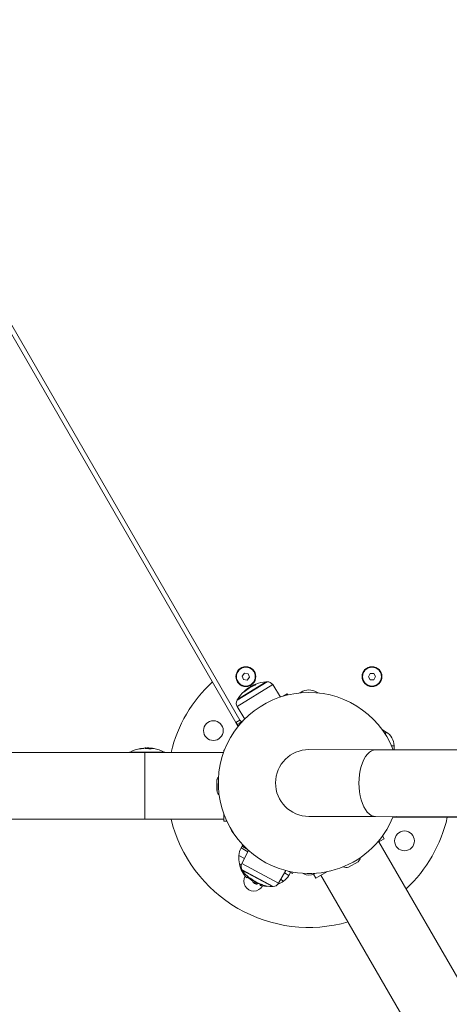
# Model space of a CAD drawing. Units: millimetres. Extents: x 15823.9 to 15841.3, y 10213.6 to 10228.3.
# Drawn here: x 15827.1 to 15827.4, y 10219.3 to 10219.9 of the extents above; entities that cross this region are included whole.
import ezdxf

# ---------------------------------------------------------------- set-up
doc = ezdxf.new("R2010")
doc.units = ezdxf.units.MM
doc.header["$LTSCALE"] = 50
doc.header["$PDSIZE"] = -1
doc.layers.add('DIASTASEIS', color=253, linetype='Continuous', lineweight=5)
doc.styles.get("Standard").update_dxf_attribs({"font": 'ARIALN.TTF'})
doc.dimstyles.new('STANDARD_ACAD', dxfattribs={"dimtxt": 0.18, "dimasz": 0.15, "dimexe": 0.18, "dimexo": 0.0625, "dimgap": 0.09, "dimtad": 0, "dimtih": 1, "dimtoh": 1, "dimzin": 0, "dimdsep": 46, "dimtxsty": 'Standard', "dimblk": 'OBLIQUE', "dimcen": 0.09, "dimadec": 0, "dimazin": 0, "dimtfac": 1, "dimtofl": 0, "dimtmove": 0, "dimatfit": 3, "dimfxl": 1, "dimtolj": 1, "dimtzin": 0, "dimarcsym": 0})

# ---------------------------------------------------------------- blocks, each defined once
blk = doc.blocks.new('_Oblique')
at = {"color": 0, "linetype": 'ByBlock', "lineweight": -2}
blk.add_line((-0.5, -0.5), (0.5, 0.5), dxfattribs=at)
blk = doc.blocks.new('*D6')
at = {"layer": 'Defpoints', "color": 0}
for p in [(15826.23294, 10219.40453), (15832.34982, 10218.27846), (15832.34982, 10216.18465)]:
    blk.add_point(p, dxfattribs=at)
at = {"layer": 'DIASTASEIS', "color": 0, "lineweight": -2}
for p, q in [((15826.23294, 10219.34203), (15826.23294, 10216.00465)), ((15832.34982, 10218.21596), (15832.34982, 10216.00465)), ((15826.23294, 10216.18465), (15829.00984, 10216.18465)), ((15832.34982, 10216.18465), (15829.57292, 10216.18465))]:
    blk.add_line(p, q, dxfattribs=at)
at = {"layer": 'DIASTASEIS', "color": 0, "linetype": 'ByBlock', "lineweight": -2, "xscale": 0.15, "yscale": 0.15, "zscale": 0.15, "rotation": 180}
blk.add_blockref('_Oblique', (15826.23294, 10216.18465), dxfattribs=at)
at = {"layer": 'DIASTASEIS', "color": 0, "linetype": 'ByBlock', "lineweight": -2, "xscale": 0.15, "yscale": 0.15, "zscale": 0.15}
blk.add_blockref('_Oblique', (15832.34982, 10216.18465), dxfattribs=at)
at = {"layer": 'DIASTASEIS', "color": 0, "insert": (15829.29138, 10216.18465), "char_height": 0.18, "attachment_point": 5}
blk.add_mtext('\\A1;6.12', dxfattribs=at)
blk = doc.blocks.new('*D8')
at = {"layer": 'Defpoints', "color": 0}
for p in [(15824.74039, 10219.40453), (15833.8554, 10218.28567), (15833.8554, 10213.74042)]:
    blk.add_point(p, dxfattribs=at)
at = {"layer": 'DIASTASEIS', "color": 0, "lineweight": -2}
for p, q in [((15824.74039, 10219.34203), (15824.74039, 10213.56042)), ((15833.8554, 10218.22317), (15833.8554, 10213.56042)), ((15824.74039, 10213.74042), (15829.01678, 10213.74042)), ((15833.8554, 10213.74042), (15829.57901, 10213.74042))]:
    blk.add_line(p, q, dxfattribs=at)
at = {"layer": 'DIASTASEIS', "color": 0, "linetype": 'ByBlock', "lineweight": -2, "xscale": 0.15, "yscale": 0.15, "zscale": 0.15, "rotation": 180}
blk.add_blockref('_Oblique', (15824.74039, 10213.74042), dxfattribs=at)
at = {"layer": 'DIASTASEIS', "color": 0, "linetype": 'ByBlock', "lineweight": -2, "xscale": 0.15, "yscale": 0.15, "zscale": 0.15}
blk.add_blockref('_Oblique', (15833.8554, 10213.74042), dxfattribs=at)
at = {"layer": 'DIASTASEIS', "color": 0, "insert": (15829.2979, 10213.74042), "char_height": 0.18, "attachment_point": 5}
blk.add_mtext('\\A1;9.12', dxfattribs=at)
blk = doc.blocks.new('*D9')
at = {"layer": 'Defpoints', "color": 0}
for p in [(15824.16778, 10222.42215), (15827.27772, 10222.42215), (15826.12035, 10215.05829)]:
    blk.add_point(p, dxfattribs=at)
at = {"layer": 'DIASTASEIS', "color": 0, "lineweight": -2}
for p, q in [((15827.21522, 10222.42215), (15823.98778, 10222.42215)), ((15824.16778, 10222.42215), (15824.16778, 10218.92212)), ((15824.16778, 10215.05829), (15824.16778, 10218.55831)), ((15826.05785, 10215.05829), (15823.98778, 10215.05829))]:
    blk.add_line(p, q, dxfattribs=at)
at = {"layer": 'DIASTASEIS', "color": 0, "linetype": 'ByBlock', "lineweight": -2, "xscale": 0.15, "yscale": 0.15, "zscale": 0.15}
for p, rotation in [((15824.16778, 10222.42215), 90), ((15824.16778, 10215.05829), 270)]:
    blk.add_blockref('_Oblique', p, dxfattribs=dict(at, rotation=rotation))
at = {"layer": 'DIASTASEIS', "color": 0, "insert": (15824.16778, 10218.74022), "char_height": 0.18, "attachment_point": 5}
blk.add_mtext('\\A1;7.36', dxfattribs=at)
blk = doc.blocks.new('KATOPSH_S289')
at = {"color": 7, "linetype": 'Continuous', "lineweight": 5}
for p, q in [((15848.56659, 10219.55411), (15848.80053, 10219.14892)), ((15848.79793, 10219.14742), (15848.56405, 10219.5525)), ((15848.81766, 10219.17324), (15848.79865, 10219.1615)), ((15848.81718, 10219.17321), (15848.79889, 10219.16191)), ((15848.79889, 10219.16191), (15848.81711, 10219.17316)), ((15848.80343, 10219.17863), (15848.80197, 10219.17684)), ((15848.80197, 10219.17684), (15848.80279, 10219.17468)), ((15848.80279, 10219.17468), (15848.80507, 10219.17431)), ((15848.80571, 10219.17826), (15848.80343, 10219.17863)), ((15848.80507, 10219.17431), (15848.80653, 10219.1761)), ((15848.80653, 10219.1761), (15848.80571, 10219.17826)), ((15848.81711, 10219.17316), (15848.81718, 10219.17321)), ((15848.88306, 10219.17845), (15848.88194, 10219.17643)), ((15848.88194, 10219.17643), (15848.88313, 10219.17445)), ((15848.88537, 10219.17849), (15848.88306, 10219.17845)), ((15848.88313, 10219.17445), (15848.88544, 10219.17449)), ((15848.88656, 10219.17651), (15848.88537, 10219.17849)), ((15848.88544, 10219.17449), (15848.88656, 10219.17651)), ((15848.7987, 10219.15743), (15848.82128, 10219.17138)), ((15848.80352, 10219.16713), (15848.8034, 10219.16733)), ((15848.80363, 10219.16723), (15848.80351, 10219.16743)), ((15848.80649, 10219.16928), (15848.80633, 10219.16954)), ((15848.80836, 10219.1703), (15848.80818, 10219.17059)), ((15848.82622, 10219.16353), (15848.82128, 10219.17138)), ((15848.83834, 10219.16613), (15848.83925, 10219.16665)), ((15848.83949, 10219.16624), (15848.83925, 10219.16665)), ((15848.84901, 10219.16624), (15848.84925, 10219.16665)), ((15848.84925, 10219.16665), (15848.85016, 10219.16613)), ((15848.82784, 10219.16404), (15848.83039, 10219.16562)), ((15848.83039, 10219.16562), (15848.83087, 10219.16485)), ((15848.7987, 10219.15743), (15848.8035, 10219.1495)), ((15848.80053, 10219.14892), (15848.79793, 10219.14742)), ((15848.79977, 10219.1467), (15848.80232, 10219.14828)), ((15848.79939, 10219.1449), (15848.79793, 10219.14742)), ((15848.80024, 10219.14593), (15848.79977, 10219.1467)), ((15848.89083, 10219.14265), (15848.89325, 10219.14125)), ((15848.89258, 10219.14009), (15848.89325, 10219.14125)), ((15848.73819, 10219.13086), (15848.73975, 10219.13108)), ((15848.73819, 10219.13085), (15848.73819, 10219.13086)), ((15848.73975, 10219.13122), (15848.73975, 10219.13115)), ((15848.73978, 10219.13111), (15848.73981, 10219.13111)), ((15848.74071, 10219.13113), (15848.74157, 10219.13117)), ((15848.74095, 10219.13081), (15848.74095, 10219.13112)), ((15848.74157, 10219.13088), (15848.74157, 10219.13117)), ((15848.74183, 10219.13075), (15848.74183, 10219.13076)), ((15848.742, 10219.13073), (15848.742, 10219.13075)), ((15848.74374, 10219.13078), (15848.74374, 10219.13109)), ((15848.79025, 10219.12969), (15848.79063, 10219.12969)), ((15848.79025, 10219.12868), (15848.79025, 10219.12969)), ((15848.88664, 10219.13005), (15848.84429, 10219.13013)), ((15849.13234, 10219.12957), (15848.88664, 10219.13005)), ((15848.89666, 10219.13259), (15848.89825, 10219.13259)), ((15848.89825, 10219.13259), (15848.89825, 10219.13003)), ((15848.74025, 10219.12839), (15848.32244, 10219.12839)), ((15848.73088, 10219.12858), (15848.75238, 10219.12858)), ((15848.79014, 10219.12839), (15848.74025, 10219.12839)), ((15848.74025, 10219.12839), (15848.74025, 10219.08599)), ((15848.78585, 10219.10588), (15848.78585, 10219.11069)), ((15848.78585, 10219.10407), (15848.786, 10219.10383)), ((15848.32244, 10219.08599), (15848.74025, 10219.08599)), ((15848.74025, 10219.08599), (15848.79025, 10219.08599)), ((15848.79025, 10219.08469), (15848.79025, 10219.08918)), ((15848.84421, 10219.08773), (15848.88656, 10219.08765)), ((15848.88656, 10219.08765), (15849.25186, 10219.08694)), ((15848.90225, 10219.08719), (15848.89748, 10219.08719)), ((15848.90225, 10219.08719), (15848.90225, 10219.08762)), ((15849.12613, 10219.08719), (15848.90225, 10219.08719)), ((15848.79025, 10219.08469), (15848.79212, 10219.08469)), ((15848.8919, 10219.0735), (15848.88735, 10219.07087)), ((15848.8919, 10219.0735), (15848.89087, 10219.07528)), ((15848.80234, 10219.06957), (15848.80128, 10219.06766)), ((15848.80128, 10219.06766), (15848.80555, 10219.06519)), ((15848.80209, 10219.06859), (15848.80252, 10219.06938)), ((15848.80473, 10219.06717), (15848.80209, 10219.06859)), ((15849.14911, 10218.6204), (15848.88861, 10219.0716)), ((15848.80331, 10219.06094), (15848.79983, 10219.06296)), ((15848.80599, 10219.06602), (15848.80166, 10219.05781)), ((15848.80015, 10219.05751), (15848.8013, 10219.05684)), ((15848.82503, 10219.04523), (15848.80166, 10219.05781)), ((15848.87548, 10219.05894), (15848.86942, 10219.05544)), ((15848.80186, 10219.05375), (15848.82153, 10219.04316)), ((15848.80221, 10219.05331), (15848.80213, 10219.05336)), ((15848.80213, 10219.05336), (15848.82106, 10219.04316)), ((15848.82106, 10219.04316), (15848.80221, 10219.05331)), ((15848.82503, 10219.04523), (15848.8295, 10219.05336)), ((15848.82816, 10219.0466), (15848.82636, 10219.04764)), ((15848.82867, 10219.05185), (15848.83151, 10219.05021)), ((15848.83379, 10219.05152), (15848.83115, 10219.05295)), ((15848.83151, 10219.05021), (15848.83266, 10219.05213)), ((15848.83422, 10219.05232), (15848.83379, 10219.05152)), ((15848.84062, 10219.05155), (15848.841, 10219.05133)), ((15848.8475, 10219.05133), (15848.8471, 10219.0511)), ((15848.8486, 10219.0485), (15848.8471, 10219.0511)), ((15848.8475, 10219.05133), (15848.84788, 10219.05155)), ((15848.85567, 10219.05258), (15848.8486, 10219.0485)), ((15848.85186, 10219.05046), (15849.11239, 10218.5992)), ((15848.80875, 10219.04649), (15848.80871, 10219.04643)), ((15848.80905, 10219.04716), (15848.80889, 10219.04687)), ((15848.80946, 10219.04532), (15848.8098, 10219.04516)), ((15848.81087, 10219.04551), (15848.81049, 10219.04486)), ((15848.81087, 10219.04606), (15848.81072, 10219.04579)), ((15848.81153, 10219.04519), (15848.81117, 10219.04457)), ((15848.81408, 10219.04461), (15848.81397, 10219.0444)), ((15848.81422, 10219.04456), (15848.81411, 10219.04435))]:
    blk.add_line(p, q, dxfattribs=at)
at = {"color": 7, "linetype": 'Continuous', "lineweight": 5, "flags": 128}
for points in [[(15848.80053, 10219.14892), (15848.80099, 10219.14828), (15848.80151, 10219.14778)], [(15848.73942, 10219.13087), (15848.73872, 10219.13085), (15848.7384, 10219.13083)], [(15848.74576, 10219.13082), (15848.74559, 10219.13085), (15848.74551, 10219.13086)], [(15848.88664, 10219.13005), (15848.88526, 10219.12987), (15848.8839, 10219.12933), (15848.88258, 10219.12845), (15848.88134, 10219.12722), (15848.88018, 10219.12568), (15848.87914, 10219.12386), (15848.87822, 10219.12177), (15848.87744, 10219.11947), (15848.87683, 10219.11698), (15848.87637, 10219.11436), (15848.8761, 10219.11164), (15848.876, 10219.10887), (15848.87609, 10219.1061), (15848.87635, 10219.10338), (15848.87679, 10219.10076), (15848.8774, 10219.09827), (15848.87817, 10219.09596), (15848.87908, 10219.09388), (15848.88012, 10219.09204), (15848.88127, 10219.0905), (15848.88251, 10219.08927), (15848.88382, 10219.08838), (15848.88518, 10219.08784), (15848.88656, 10219.08765), (15848.88656, 10219.08765)], [(15848.90225, 10219.08719), (15848.90089, 10219.08732), (15848.89981, 10219.08763)], [(15848.81371, 10219.04453), (15848.81354, 10219.04423), (15848.81341, 10219.04402), (15848.81334, 10219.04389), (15848.81331, 10219.04384), (15848.81334, 10219.04388), (15848.81341, 10219.04401), (15848.81353, 10219.04422), (15848.8137, 10219.04452)], [(15848.81382, 10219.04472), (15848.81379, 10219.04467), (15848.81371, 10219.04454), (15848.81369, 10219.04449), (15848.81369, 10219.04449)]]:
    blk.add_lwpolyline(points, dxfattribs=at)
at = {"color": 7, "linetype": 'Continuous', "lineweight": 5}
for centre, radius in [((15848.80425, 10219.17647), 0.0063), ((15848.80425, 10219.17647), 0.006), ((15848.88425, 10219.17647), 0.0063), ((15848.88425, 10219.17647), 0.006), ((15848.78363, 10219.14219), 0.00625), ((15848.90487, 10219.07219), 0.00625)]:
    blk.add_circle(centre, radius, dxfattribs=at)
for centre, radius, start, end in [((15848.84425, 10219.10719), 0.09, 132.83959, 166.37563), ((15848.81902, 10219.14978), 0.0235, 94.48294, 111.05066), ((15848.81902, 10219.14978), 0.0235, 93.32268, 94.48294), ((15848.81789, 10219.16925), 0.004, 32.20542, 93.32268), ((15848.84425, 10219.10893), 0.0575, 21.52396, 241.70542), ((15848.81902, 10219.14978), 0.0235, 132.63121, 148.9279), ((15848.80406, 10219.16663), 0.000964, 133.57045, 170.34556), ((15848.81828, 10219.1499), 0.02269, 111.02715, 131.6611), ((15848.81899, 10219.15021), 0.02307, 111.35716, 117.92328), ((15848.81089, 10219.17117), 0.000622, 119.82774, 181.58246), ((15848.84425, 10219.15799), 0.01, 60, 120), ((15848.80212, 10219.1595), 0.004, 150.08816, 211.20542), ((15848.81902, 10219.14978), 0.0235, 148.9279, 150.08816), ((15848.80399, 10219.15092), 0.007, 210, 232.71017), ((15848.88825, 10219.13259), 0.01, 0, 60), ((15848.74163, 10219.10769), 0.0235, 100.42763, 117.22248), ((15848.73799, 10219.12731), 0.00355, 76.57449, 116.7665), ((15848.74004, 10219.11084), 0.01996, 92.67471, 100.31695), ((15848.74108, 10219.12695), 0.00426, 110.37102, 115.11089), ((15848.74163, 10219.10769), 0.0235, 92.00405, 94.47988), ((15848.73996, 10219.11159), 0.01924, 79.64046, 88.42518), ((15848.74012, 10219.12717), 0.00398, 64.48903, 77.90053), ((15848.74327, 10219.11104), 0.01975, 87.04835, 93.69278), ((15848.74517, 10219.12703), 0.00383, 79.96143, 114.29981), ((15848.74245, 10219.11465), 0.01649, 79.29724, 85.50309), ((15848.74163, 10219.10769), 0.0235, 80.47982, 83.28833), ((15848.74163, 10219.10769), 0.0235, 62.77752, 79.68646), ((15848.84425, 10219.10893), 0.0212, 89.88876, 269.88876), ((15848.74163, 10219.10769), 0.0235, 117.22248, 118.38274), ((15848.74163, 10219.10769), 0.0235, 61.61726, 62.77752), ((15848.79025, 10219.10967), 0.00452, 160.49774, 167.00131), ((15848.79025, 10219.10967), 0.00452, 138.40043, 160.49774), ((15848.79025, 10219.1047), 0.00452, 199.61227, 228.50373), ((15848.84425, 10219.10719), 0.09, 193.62437, 240), ((15848.84425, 10219.10893), 0.0575, 241.70542, 338.25357), ((15848.84425, 10219.10719), 0.09, 313.24662, 347.16041), ((15848.80075, 10219.08207), 0.0065, 199.65681, 223.73334), ((15848.88775, 10219.08207), 0.0065, 316.4026, 340.20325), ((15848.81178, 10219.06184), 0.012, 151, 174.67637), ((15848.81775, 10219.06129), 0.018, 174.67637, 192.12642), ((15848.8724, 10219.06224), 0.00452, 312.99869, 351.58703), ((15848.81775, 10219.06129), 0.018, 192.12642, 224.55607), ((15848.8052, 10219.05595), 0.004, 152.20542, 213.32268), ((15848.8681, 10219.05976), 0.00452, 243.11797, 287.00131), ((15848.8215, 10219.06666), 0.0235, 213.32268, 214.48294), ((15848.8215, 10219.06666), 0.0235, 214.48294, 231.05066), ((15848.80925, 10219.04656), 0.00625, 148.90457, 331.09543), ((15848.8033, 10219.05031), 0.00231, 314.46259, 332.31598), ((15848.81813, 10219.06194), 0.018, 224.55607, 230.5778), ((15848.81789, 10219.06119), 0.01727, 224.16157, 237.62184), ((15848.80704, 10219.04892), 0.000622, 239.82774, 301.58246), ((15848.82114, 10219.06641), 0.02307, 231.35716, 237.92328), ((15848.82176, 10219.06596), 0.02269, 231.02715, 251.6611), ((15848.82122, 10219.05639), 0.012, 305.32363, 329), ((15848.84425, 10219.05696), 0.0065, 240, 300), ((15848.81775, 10219.06129), 0.018, 243.74568, 247.89286), ((15848.61186, 10219.16145), 0.22941, 329.67683, 329.74685), ((15848.8177, 10219.06132), 0.0172, 244.13904, 256.13017), ((15848.81775, 10219.06129), 0.018, 255.72766, 273.30848), ((15848.81438, 10219.04528), 0.000964, 253.57045, 290.34556), ((15848.8215, 10219.06666), 0.0235, 252.63121, 268.9279), ((15848.8215, 10219.06666), 0.0235, 268.9279, 270.08816), ((15848.82153, 10219.04716), 0.004, 270.08816, 331.20542), ((15848.81775, 10219.06129), 0.018, 292.534, 305.32363), ((15848.84425, 10219.10719), 0.09, 240, 285.99727)]:
    blk.add_arc(centre, radius, start, end, dxfattribs=at)
for points, knots in [([(15848.8032, 10219.16685), (15848.80319, 10219.16684), (15848.80317, 10219.16682), (15848.80315, 10219.16681), (15848.80313, 10219.1668), (15848.80312, 10219.16679), (15848.80311, 10219.16679), (15848.80311, 10219.16679), (15848.80311, 10219.16679), (15848.80311, 10219.16679)], [0, 0, 0, 0, 0.2488139, 0.3742298, 0.4989725, 0.6239888, 0.7492484, 0.8743376, 1, 1, 1, 1]), ([(15848.8034, 10219.16733), (15848.8034, 10219.16733), (15848.80341, 10219.16734), (15848.80343, 10219.16736), (15848.80347, 10219.16739), (15848.80349, 10219.16742), (15848.80351, 10219.16743)], [0, 0, 0, 0, 0.249395, 0.499507, 0.750919, 1, 1, 1, 1]), ([(15848.80351, 10219.16743), (15848.80397, 10219.16782), (15848.8049, 10219.16861), (15848.80586, 10219.16923), (15848.80633, 10219.16954)], [0, 0, 0, 0, 0.501637, 1, 1, 1, 1]), ([(15848.80633, 10219.16954), (15848.80662, 10219.16971), (15848.80719, 10219.17006), (15848.80785, 10219.17041), (15848.80818, 10219.17059)], [0, 0, 0, 0, 0.501256, 1, 1, 1, 1]), ([(15848.81027, 10219.17115), (15848.81027, 10219.17115), (15848.81027, 10219.17115), (15848.81026, 10219.17114), (15848.81025, 10219.17113), (15848.81023, 10219.17112), (15848.81021, 10219.17111), (15848.81018, 10219.17109), (15848.81016, 10219.17108), (15848.81014, 10219.17108)], [0, 0, 0, 0, 0.125461, 0.250089, 0.375461, 0.500268, 0.625209, 0.750564, 1, 1, 1, 1]), ([(15848.73647, 10219.13047), (15848.73645, 10219.13047), (15848.73643, 10219.13047), (15848.73641, 10219.13046), (15848.73639, 10219.13046), (15848.73639, 10219.13046), (15848.73638, 10219.13047), (15848.73639, 10219.13047), (15848.73639, 10219.13047)], [0, 0, 0, 0, 0.248925, 0.374367, 0.499207, 0.626569, 0.749289, 1, 1, 1, 1]), ([(15848.73928, 10219.1308), (15848.73927, 10219.1308), (15848.73925, 10219.13079), (15848.73921, 10219.13078), (15848.73916, 10219.13078), (15848.73913, 10219.13077), (15848.73911, 10219.13077)], [0, 0, 0, 0, 0.248832, 0.499604, 0.750484, 1, 1, 1, 1]), ([(15848.73981, 10219.13111), (15848.73986, 10219.13111), (15848.73997, 10219.13109), (15848.73972, 10219.13099), (15848.7396, 10219.13094)], [0, 0, 0, 0, 0.5012054, 1, 1, 1, 1]), ([(15848.74049, 10219.13083), (15848.74047, 10219.13083), (15848.74044, 10219.13083), (15848.74042, 10219.13084), (15848.74041, 10219.13085), (15848.74042, 10219.13085), (15848.74042, 10219.13086)], [0, 0, 0, 0, 0.249395, 0.499507, 0.750919, 1, 1, 1, 1]), ([(15848.74042, 10219.13086), (15848.74063, 10219.13095), (15848.74105, 10219.13113), (15848.74091, 10219.13116), (15848.74084, 10219.13117)], [0, 0, 0, 0, 0.5016368, 1, 1, 1, 1]), ([(15848.74157, 10219.13117), (15848.74195, 10219.13117), (15848.7427, 10219.13116), (15848.74339, 10219.13111), (15848.74374, 10219.13109)], [0, 0, 0, 0, 0.501256, 1, 1, 1, 1]), ([(15848.74183, 10219.13076), (15848.74184, 10219.13076), (15848.74186, 10219.13075), (15848.7419, 10219.13075), (15848.74194, 10219.13075), (15848.74198, 10219.13075), (15848.74199, 10219.13075), (15848.742, 10219.13075)], [0, 0, 0, 0, 0.24988, 0.498967, 0.749143, 0.8722, 1, 1, 1, 1]), ([(15848.74359, 10219.13053), (15848.74358, 10219.13052), (15848.74357, 10219.13052), (15848.74354, 10219.13052), (15848.74352, 10219.13052), (15848.74349, 10219.13052), (15848.74347, 10219.13052), (15848.74344, 10219.13052), (15848.74343, 10219.13052), (15848.74342, 10219.13052)], [0, 0, 0, 0, 0.248814, 0.37423, 0.498972, 0.623989, 0.749248, 0.874338, 1, 1, 1, 1]), ([(15848.74595, 10219.13076), (15848.74596, 10219.13076), (15848.74599, 10219.13075), (15848.74601, 10219.13075), (15848.74601, 10219.13075), (15848.746, 10219.13075), (15848.74599, 10219.13075), (15848.74599, 10219.13075)], [0, 0, 0, 0, 0.24988, 0.498967, 0.749143, 0.8722, 1, 1, 1, 1]), ([(15848.786, 10219.1085), (15848.78596, 10219.10796), (15848.7859, 10219.10704), (15848.78587, 10219.10622), (15848.78585, 10219.10588)], [0, 0, 0, 0, 0.585758, 1, 1, 1, 1]), ([(15848.78585, 10219.10588), (15848.78585, 10219.10581), (15848.78585, 10219.10539), (15848.78585, 10219.10474), (15848.78585, 10219.10419), (15848.78585, 10219.10411), (15848.78585, 10219.10408)], [0, 0, 0, 0, 0.070408, 0.403021, 0.735596, 1, 1, 1, 1]), ([(15848.786, 10219.10323), (15848.786, 10219.10324), (15848.786, 10219.10325), (15848.786, 10219.10381), (15848.786, 10219.10474), (15848.786, 10219.10595), (15848.786, 10219.10727), (15848.786, 10219.1081), (15848.786, 10219.1085)], [0, 0, 0, 0, 0.132299, 0.30932, 0.486342, 0.663364, 0.840385, 1, 1, 1, 1]), ([(15848.80535, 10219.04923), (15848.80536, 10219.04924), (15848.80536, 10219.04924), (15848.80537, 10219.04924), (15848.80539, 10219.04924), (15848.80541, 10219.04923), (15848.80543, 10219.04921), (15848.80545, 10219.0492), (15848.80547, 10219.04918), (15848.80549, 10219.04916), (15848.8055, 10219.04915)], [0, 0, 0, 0, 0.125923, 0.249842, 0.375393, 0.499684, 0.624317, 0.749776, 0.873941, 1, 1, 1, 1]), ([(15848.80736, 10219.04839), (15848.80736, 10219.04839), (15848.80737, 10219.04839), (15848.80738, 10219.04839), (15848.80739, 10219.04839), (15848.80741, 10219.04838), (15848.80743, 10219.04837), (15848.80745, 10219.04835), (15848.80748, 10219.04833), (15848.80749, 10219.04832)], [0, 0, 0, 0, 0.125461, 0.250089, 0.375461, 0.500268, 0.625209, 0.750564, 1, 1, 1, 1]), ([(15848.80875, 10219.04648), (15848.80868, 10219.04631), (15848.80855, 10219.04596), (15848.80915, 10219.04554), (15848.80946, 10219.04532)], [0, 0, 0, 0, 0.500164, 1, 1, 1, 1]), ([(15848.80864, 10219.0466), (15848.80865, 10219.04659), (15848.80867, 10219.04658), (15848.8087, 10219.04656), (15848.80873, 10219.04653), (15848.80875, 10219.0465), (15848.80875, 10219.04648), (15848.80875, 10219.04648)], [0, 0, 0, 0, 0.125065, 0.250563, 0.500117, 0.749764, 1, 1, 1, 1]), ([(15848.81072, 10219.04579), (15848.81043, 10219.04595), (15848.80985, 10219.04627), (15848.80921, 10219.04667), (15848.80889, 10219.04687)], [0, 0, 0, 0, 0.501256, 1, 1, 1, 1]), ([(15848.81049, 10219.04486), (15848.81028, 10219.045), (15848.80985, 10219.04529), (15848.80988, 10219.04551), (15848.80989, 10219.04563)], [0, 0, 0, 0, 0.501287, 1, 1, 1, 1]), ([(15848.81003, 10219.04587), (15848.81003, 10219.04587), (15848.81005, 10219.04588), (15848.81008, 10219.04588), (15848.81013, 10219.04587), (15848.81017, 10219.04585), (15848.81019, 10219.04584), (15848.8102, 10219.04584)], [0, 0, 0, 0, 0.250305, 0.49945, 0.748806, 0.875373, 1, 1, 1, 1]), ([(15848.81117, 10219.04457), (15848.81112, 10219.04457), (15848.81101, 10219.04457), (15848.81067, 10219.04477), (15848.81049, 10219.04486)], [0, 0, 0, 0, 0.501018, 1, 1, 1, 1]), ([(15848.81397, 10219.0444), (15848.81339, 10219.04461), (15848.81225, 10219.04502), (15848.81123, 10219.04553), (15848.81072, 10219.04579)], [0, 0, 0, 0, 0.501637, 1, 1, 1, 1]), ([(15848.81135, 10219.04526), (15848.81135, 10219.04527), (15848.81127, 10219.04528), (15848.81106, 10219.0454), (15848.81087, 10219.04551)], [0, 0, 0, 0, 0.107033, 1, 1, 1, 1]), ([(15848.81357, 10219.04462), (15848.81359, 10219.04462), (15848.81361, 10219.04461), (15848.81364, 10219.0446), (15848.81366, 10219.04459), (15848.81368, 10219.04458), (15848.8137, 10219.04457), (15848.81372, 10219.04455), (15848.81371, 10219.04454), (15848.81371, 10219.04453)], [0, 0, 0, 0, 0.126139, 0.250176, 0.375783, 0.500373, 0.62499, 0.75082, 1, 1, 1, 1]), ([(15848.81411, 10219.04435), (15848.8141, 10219.04435), (15848.8141, 10219.04436), (15848.81406, 10219.04437), (15848.81402, 10219.04438), (15848.81398, 10219.04439), (15848.81397, 10219.0444)], [0, 0, 0, 0, 0.249395, 0.499507, 0.750919, 1, 1, 1, 1]), ([(15848.81462, 10219.04442), (15848.81464, 10219.04442), (15848.81466, 10219.04441), (15848.81469, 10219.0444), (15848.8147, 10219.04439), (15848.81471, 10219.04438), (15848.81472, 10219.04438), (15848.81472, 10219.04438), (15848.81472, 10219.04437), (15848.81472, 10219.04437)], [0, 0, 0, 0, 0.248814, 0.37423, 0.498972, 0.623989, 0.749248, 0.874338, 1, 1, 1, 1])]:
    blk.add_open_spline(points, degree=3, knots=knots, dxfattribs=at)
blk = doc.blocks.new('KATOPSI_S289')
blk.add_blockref('KATOPSH_S289', (-21.53661, 0.29735))

msp = doc.modelspace()

# ---------------------------------------------------------------- block references
msp.add_blockref('KATOPSI_S289', (0, 0))

# ---------------------------------------------------------------- dimensions: what is measured, and where the dimension line sits
at = {"layer": 'DIASTASEIS'}
dim = msp.add_linear_dim(base=(15824.16778, 10222.42215), p1=(15826.12035, 10215.05829), p2=(15827.27772, 10222.42215), angle=90, dimstyle='STANDARD_ACAD', override={"dimtxsty": 'Standard', "dimtmove": 2}, dxfattribs=at)
dim.commit()
dim.dimension.update_dxf_attribs({"geometry": '*D9', "text_midpoint": (15824.16778, 10218.74022)})
for base, p1, p2, picture, middle in [((15833.8554, 10213.74042), (15824.74039, 10219.40453), (15833.8554, 10218.28567), '*D8', (15829.2979, 10213.74042)), ((15832.34982, 10216.18465), (15826.23294, 10219.40453), (15832.34982, 10218.27846), '*D6', (15829.29138, 10216.18465))]:
    dim = msp.add_linear_dim(base=base, p1=p1, p2=p2, dimstyle='STANDARD_ACAD', override={"dimtxsty": 'Standard', "dimtmove": 2}, dxfattribs=at)
    dim.commit()
    dim.dimension.update_dxf_attribs({"geometry": picture, "text_midpoint": middle})

doc.saveas('drawing.dxf')
